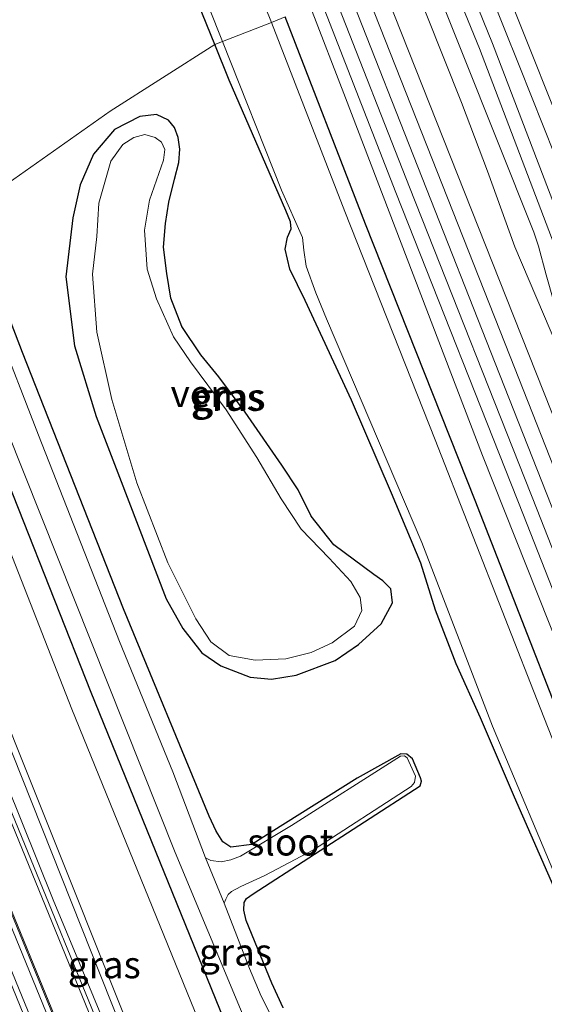
# Model space of a CAD drawing. Units: metres. Extents: x 99995 to 110008, y 412498 to 418753.
# Drawn here: x 104382 to 104430, y 412769 to 412860 of the extents above; entities that cross this region are included whole.
import ezdxf
from ezdxf.enums import TextEntityAlignment as Align

# ---------------------------------------------------------------- set-up
doc = ezdxf.new("R2010")
doc.units = ezdxf.units.M
doc.layers.add('B-ME-GW-INSTEEKWATERGANG-L-B1', color=10, linetype='Continuous')
for name, color, linetype, lineweight in [('B-ME-GW-KRUINLIJN-L-B1', 93, 'Continuous', 18), ('B-ME-GW-TEENLIJN-L-B1', 93, 'Continuous', 18), ('B-ME-IE-GRASLAND-GV-B6', 93, 'Continuous', 18), ('B-ME-IE-HULPGEOMETRIE-L-B1', 53, 'Continuous', 18), ('B-ME-MW-MUUR-GV-B6', 8, 'IE-TERREINAFSCHEIDING-KUNSTMATIG', 18), ('B-ME-OG-WATER-GV-B6', 153, 'Continuous', 18), ('B-ME-SB-SPOOR-GV-B6', 253, 'Continuous', 18), ('B-ME-SB-SPOOR-L-B1', 253, 'Continuous', 18), ('B-ME-VH-VERH_SOORT-BITUMEN-GV-B6', 8, 'IE-TERREINAFSCHEIDING-NATUURLIJK-HOUTWAL', 18), ('B-ME-VH-VERH_SOORT-HALF_VERHARDING-GV-B6', 8, 'IE-TERREINAFSCHEIDING-NATUURLIJK-HOUTWAL', 18)]:
    doc.layers.add(name, color=color, linetype=linetype, lineweight=lineweight)
doc.styles.add('NLCS-ISO', font='NLCS-ISO.TTF')
doc.linetypes.add('IE-TERREINAFSCHEIDING-KUNSTMATIG', pattern='A,4,[82,NLCS.SHX,S=0.75,R=90,X=0,Y=0],4,-2', length=10)
doc.linetypes.add('IE-TERREINAFSCHEIDING-NATUURLIJK-HOUTWAL', pattern='A,7,-1.5,[67,NLCS.SHX,S=0.75,R=45,X=0,Y=0],-1.5,7,-1.5,[70,NLCS.SHX,S=0.75,R=0,X=0,Y=0],-1.5', length=20)

msp = doc.modelspace()

# ---------------------------------------------------------------- linework, layer by layer
at = {"layer": 'B-ME-GW-INSTEEKWATERGANG-L-B1'}
for points in [[(104399.784, 412857.696, -1.254), (104392.363, 412876.032, -1.26)], [(104543.131, 412513.045, -1.027), (104540.332, 412521.994, -1.022), (104536.208, 412533.366, -1.026), (104532.587, 412542.664, -1.022), (104526.757, 412555.525, -1.022), (104522.177, 412566.924, -1.026), (104516.109, 412581.436, -1.022), (104508.57, 412599.414, -1.026), (104499.438, 412621.148, -1.026), (104488.684, 412647.245, -1.026), (104479.385, 412670.979, -1.022), (104470.325, 412694.29, -1.022), (104459.589, 412723.657, -1.022), (104449.97, 412748.616, -1.022), (104435.907, 412784.717, -1.026), (104423.912, 412815.455, -1.026), (104413.743, 412841.041, -1.022), (104406.318, 412860.234, -1.025)], [(104472.927, 412672.38, -1.123), (104469.368, 412681.643, -1.18), (104462.209, 412699.816, -1.14), (104455.604, 412716.606, -1.21), (104450.167, 412730.22, -1.259), (104444.214, 412746.308, -1.175), (104438.528, 412761.286, -1.175), (104432.93, 412775.694, -1.28), (104427.54, 412788.01, -1.25), (104424.388, 412795.349, -1.25), (104422.133, 412800.358, -1.25), (104420.234, 412805.314, -1.25), (104418.855, 412809.661, -1.298), (104416.144, 412816.152, -1.342), (104412.451, 412824.75, -1.32), (104408.165, 412833.971, -1.311), (104406.75, 412836.902, -1.25), (104406.292, 412838.738, -1.25), (104406.51, 412839.838, -1.25), (104406.878, 412840.611, -1.259), (104406.802, 412841.26, -1.276), (104406.356, 412842.31, -1.285), (104401.12, 412854.384, -1.254), (104399.784, 412857.696, -1.254)], [(104396.413, 412849.086, -1.285), (104396.067, 412850.002, -1.285), (104395.51, 412850.672, -1.285), (104394.392, 412851.192, -1.28), (104392.865, 412851.007, -1.259), (104390.517, 412849.823, -1.228), (104388.569, 412847.539, -1.223), (104387.315, 412844.684, -1.223), (104386.635, 412841.642, -1.219), (104385.987, 412836.176, -1.276), (104386.805, 412829.791, -1.166), (104388.811, 412823.251, -1.105), (104390.972, 412817.621, -1.18), (104395.283, 412806.38, -1.188), (104396.836, 412803.603, -1.149), (104398.576, 412801.368, -1.162), (104400.347, 412800.174, -1.105), (104403.063, 412799.101, -1.101), (104405.037, 412798.929, -1.096), (104407.327, 412799.293, -1.144), (104410.942, 412800.668, -1.153), (104413.095, 412802.131, -1.193), (104415.188, 412804.061, -1.193), (104416.237, 412805.994, -1.193), (104416.096, 412807.302, -1.197), (104415.349, 412808.039, -1.201), (104414.519, 412808.626, -1.201), (104410.81, 412811.37, -1.21), (104408.708, 412814.033, -1.254), (104407.507, 412816.455, -1.254), (104406.012, 412818.747, -1.259), (104402.615, 412823.653, -1.28), (104400.179, 412826.904, -1.254), (104398.487, 412828.96, -1.241), (104396.728, 412831.593, -1.241), (104395.707, 412834.195, -1.241), (104395.344, 412836.485, -1.245), (104395.053, 412838.934, -1.219), (104395.242, 412841.125, -1.206), (104395.53, 412843.079, -1.215), (104396.071, 412845.21, -1.254), (104396.476, 412846.76, -1.285), (104396.545, 412847.989, -1.285), (104396.413, 412849.086, -1.285)], [(104406.123, 412768.49, -1.193), (104405.074, 412770.795, -1.193), (104402.699, 412776.578, -1.219), (104402.476, 412777.551, -1.219), (104402.51, 412778.244, -1.215), (104402.742, 412778.626, -1.215), (104403.344, 412779.061, -1.21), (104418.8, 412789.043, -1.241), (104418.937, 412789.487, -1.276), (104418.848, 412789.801, -1.294), (104418.092, 412791.544, -1.351), (104417.575, 412791.992, -1.342), (104417.012, 412792.022, -1.324), (104412.977, 412789.772, -1.294), (104405.009, 412784.775, -1.289), (104403.235, 412783.622, -1.263), (104401.274, 412783.38, -1.254), (104400.531, 412783.869, -1.18), (104399.919, 412784.849, -1.14), (104399.283, 412786.251, -1.144), (104391.34, 412805.429, -1.14), (104381.991, 412829.164, -1.123), (104376.956, 412842.272, -1.105)], [(104371.628, 412840.255, -0.871), (104374.827, 412831.791, -0.855), (104388.303, 412797.712, -0.851), (104401.825, 412764.469, -0.833), (104418.842, 412722.974, -0.829), (104425.556, 412707.543, -0.807), (104426.61, 412705.851, -0.912), (104427.289, 412705.233, -0.987)]]:
    msp.add_polyline3d(points, dxfattribs=at)
at = {"layer": 'B-ME-GW-KRUINLIJN-L-B1'}
for points in [[(104482.829, 412703.316, 1.158), (104475.322, 412723.791, 1.201), (104463.409, 412754.257, 1.276), (104451.95, 412783.87, 1.342), (104442.782, 412807.423, 1.381), (104434.818, 412826.688, 1.373), (104432.799, 412831.03, 1.403), (104431.182, 412833.852, 1.368), (104430.48, 412836.365, 1.364), (104429.771, 412839.028, 1.399), (104429.34, 412840.327, 1.451), (104419.369, 412865.303, 1.371)], [(104545.282, 412513.866, 0.377), (104541.772, 412524.379, 0.381), (104538.429, 412533.544, 0.425), (104534.965, 412542.763, 0.386), (104530.823, 412553.313, 0.438), (104526.842, 412563.331, 0.456), (104521.341, 412575.773, 0.421), (104516.954, 412586.77, 0.368), (104509.934, 412602.076, 0.377), (104502.18, 412620.024, 0.32), (104494.617, 412637.788, 0.135), (104485.218, 412662.602, 0.456), (104474.032, 412691.775, 0.684), (104464.207, 412717.916, 0.732), (104453.903, 412744.982, 0.508), (104443.891, 412770.802, 0.368), (104434.815, 412793.855, 0.469), (104424.575, 412819.629, 0.429), (104411.898, 412852.747, 0.368), (104408.668, 412861.147, 0.395)], [(104361.52, 412836.428, 0.44), (104384.84, 412778.49, 0.293), (104412.411, 412712.142, 0.096), (104435.178, 412658.969, 0.026), (104467.82, 412584.932, 0.061), (104503.462, 412505.952, 0.078), (104506.2013, 412500, 0.0847)], [(104361.52, 412836.428, 0.44), (104384.84, 412778.49, 0.293), (104412.411, 412712.142, 0.096), (104435.178, 412658.969, 0.026), (104467.82, 412584.932, 0.061), (104503.462, 412505.952, 0.078), (104506.2013, 412500, 0.0847)]]:
    msp.add_polyline3d(points, dxfattribs=at)
at = {"layer": 'B-ME-GW-TEENLIJN-L-B1'}
for points in [[(104522.795, 412591.832, 0.706), (104515.435, 412611.157, 0.486), (104503.413, 412644.935, 0.486), (104497.318, 412664.399, 0.622), (104492.382, 412677.693, 0.548), (104484.884, 412697.022, 0.579), (104484.286, 412697.708, 0.622), (104483.68, 412698.032, 0.622), (104483.009, 412698.461, 0.622), (104482.274, 412699.212, 0.622), (104481.754, 412700.231, 0.622), (104481.537, 412701.201, 0.618), (104481.596, 412702.231, 0.618), (104481.791, 412703.434, 0.618), (104481.653, 412704.419, 0.618), (104481.47, 412704.946, 0.614), (104469.944, 412734.858, 0.723), (104456.003, 412768.895, 0.728), (104444.018, 412799.016, 0.644), (104431.561, 412829.618, 0.543), (104427.571, 412838.947, 0.539), (104425.046, 412845.957, 0.557), (104422.65, 412852.317, 0.535), (104417.721, 412864.663, 0.552)], [(104415.476, 412707.659, -0.587), (104391.103, 412766.771, -0.631), (104366.414, 412828.819, -0.631), (104363.268, 412837.09, -0.643)]]:
    msp.add_polyline3d(points, dxfattribs=at)
at = {"layer": 'B-ME-IE-GRASLAND-GV-B6'}
for points in [[(104406.318, 412860.234, -1.025), (104405.032, 412859.735, -1.92), (104389.689, 412897.665, -1.92)], [(104385.984, 412894.447, -1.921), (104400.496, 412857.973, -1.92)], [(104392.363, 412876.032, -1.26), (104399.784, 412857.696, -1.254)], [(104400.496, 412857.973, -1.92), (104399.784, 412857.696, -1.254), (104392.363, 412876.032, -1.26)], [(104399.784, 412857.696, -1.254), (104390.111, 412851.504, -1), (104376.956, 412842.272, -1.105), (104373.066, 412852.4, -1.051), (104365.177, 412872.835, -1.033)], [(104482.829, 412703.316, 1.158), (104475.322, 412723.791, 1.201), (104463.409, 412754.257, 1.276), (104451.95, 412783.87, 1.342), (104442.782, 412807.423, 1.381), (104434.818, 412826.688, 1.373), (104432.799, 412831.03, 1.403), (104431.182, 412833.852, 1.368), (104430.48, 412836.365, 1.364), (104429.771, 412839.028, 1.399), (104429.34, 412840.327, 1.451), (104419.369, 412865.303, 1.371)], [(104419.369, 412865.303, 1.371), (104429.34, 412840.327, 1.451), (104429.771, 412839.028, 1.399), (104430.48, 412836.365, 1.364), (104431.182, 412833.852, 1.368), (104432.799, 412831.03, 1.403), (104434.818, 412826.688, 1.373), (104442.782, 412807.423, 1.381), (104451.95, 412783.87, 1.342), (104463.409, 412754.257, 1.276), (104475.322, 412723.791, 1.201), (104482.829, 412703.316, 1.158)], [(104420.824, 412865.868, 1.632), (104424.303, 412857.315, 1.612), (104433.699, 412832.699, 1.476), (104444.499, 412805.909, 1.463), (104455.747, 412776.721, 1.375), (104475.67, 412725.361, 1.204), (104483.805, 412706.201, 1.297), (104490.464, 412688.798, 1.314)], [(104481.791, 412703.434, 0.618), (104481.653, 412704.419, 0.618), (104481.47, 412704.946, 0.614), (104469.944, 412734.858, 0.723), (104456.003, 412768.895, 0.728), (104444.018, 412799.016, 0.644), (104431.561, 412829.618, 0.543), (104427.571, 412838.947, 0.539), (104425.046, 412845.957, 0.557), (104422.65, 412852.317, 0.535), (104417.721, 412864.663, 0.552)], [(104417.721, 412864.663, 0.552), (104422.65, 412852.317, 0.535), (104425.046, 412845.957, 0.557), (104427.571, 412838.947, 0.539), (104431.561, 412829.618, 0.543), (104444.018, 412799.016, 0.644), (104456.003, 412768.895, 0.728), (104469.944, 412734.858, 0.723), (104481.47, 412704.946, 0.614), (104481.653, 412704.419, 0.618), (104481.791, 412703.434, 0.618)], [(104481.873, 412695.302, 0.579), (104469.452, 412726.285, 0.697), (104455.149, 412762.201, 0.622), (104440.631, 412799.329, 0.579), (104426.813, 412834.193, 0.504), (104415.149, 412863.664, 0.491)], [(104409.691, 412861.544, 0.416), (104416.553, 412843.987, 0.419), (104428.388, 412814.111, 0.406), (104441.651, 412780.304, 0.389), (104455.941, 412744.453, 0.45), (104470.158, 412707.902, 0.398), (104479.577, 412683.631, 0.297), (104488.025, 412662.151, 0.323), (104496.464, 412640.823, 0.323), (104504.311, 412621.248, 0.323), (104510.814, 412605.135, 0.323), (104517.194, 412589.99, 0.323), (104523.216, 412575.971, 0.327), (104528.143, 412564.249, 0.323)], [(104408.668, 412861.147, 0.395), (104411.898, 412852.747, 0.368), (104424.575, 412819.629, 0.429), (104434.815, 412793.855, 0.469), (104443.891, 412770.802, 0.368), (104453.903, 412744.982, 0.508), (104464.207, 412717.916, 0.732), (104474.032, 412691.775, 0.684), (104485.218, 412662.602, 0.456), (104494.617, 412637.788, 0.135), (104502.18, 412620.024, 0.32), (104509.934, 412602.076, 0.377), (104516.954, 412586.77, 0.368), (104521.341, 412575.773, 0.421), (104526.842, 412563.331, 0.456), (104530.823, 412553.313, 0.438), (104534.965, 412542.763, 0.386), (104538.429, 412533.544, 0.425), (104541.772, 412524.379, 0.381), (104545.282, 412513.866, 0.377), (104543.131, 412513.045, -1.027)], [(104545.282, 412513.866, 0.377), (104541.772, 412524.379, 0.381), (104538.429, 412533.544, 0.425), (104534.965, 412542.763, 0.386), (104530.823, 412553.313, 0.438), (104526.842, 412563.331, 0.456), (104521.341, 412575.773, 0.421), (104516.954, 412586.77, 0.368), (104509.934, 412602.076, 0.377), (104502.18, 412620.024, 0.32), (104494.617, 412637.788, 0.135), (104485.218, 412662.602, 0.456), (104474.032, 412691.775, 0.684), (104464.207, 412717.916, 0.732), (104453.903, 412744.982, 0.508), (104443.891, 412770.802, 0.368), (104434.815, 412793.855, 0.469), (104424.575, 412819.629, 0.429), (104411.898, 412852.747, 0.368), (104408.668, 412861.147, 0.395)], [(104466.889, 412699.873, -1.92), (104457.12, 412726.173, -1.92), (104448.54, 412748.831, -1.92), (104439.271, 412772.505, -1.92), (104429.917, 412796.274, -1.92), (104420.182, 412821.093, -1.92), (104411.822, 412842.221, -1.92), (104405.032, 412859.735, -1.92), (104406.318, 412860.234, -1.025), (104413.743, 412841.041, -1.022), (104423.912, 412815.455, -1.026), (104435.907, 412784.717, -1.026), (104449.97, 412748.616, -1.022), (104459.589, 412723.657, -1.022), (104470.325, 412694.29, -1.022)], [(104543.131, 412513.045, -1.027), (104540.332, 412521.994, -1.022), (104536.208, 412533.366, -1.026), (104532.587, 412542.664, -1.022), (104526.757, 412555.525, -1.022), (104522.177, 412566.924, -1.026), (104516.109, 412581.436, -1.022), (104508.57, 412599.414, -1.026), (104499.438, 412621.148, -1.026), (104488.684, 412647.245, -1.026), (104479.385, 412670.979, -1.022), (104470.325, 412694.29, -1.022), (104459.589, 412723.657, -1.022), (104449.97, 412748.616, -1.022), (104435.907, 412784.717, -1.026), (104423.912, 412815.455, -1.026), (104413.743, 412841.041, -1.022), (104406.318, 412860.234, -1.025)], [(104432.93, 412775.694, -1.28), (104427.54, 412788.01, -1.25), (104424.388, 412795.349, -1.25), (104422.133, 412800.358, -1.25), (104420.234, 412805.314, -1.25), (104418.855, 412809.661, -1.298), (104416.144, 412816.152, -1.342), (104412.451, 412824.75, -1.32), (104408.165, 412833.971, -1.311), (104406.75, 412836.902, -1.25), (104406.292, 412838.738, -1.25), (104406.51, 412839.838, -1.25), (104406.878, 412840.611, -1.259), (104406.802, 412841.26, -1.276), (104406.356, 412842.31, -1.285), (104401.12, 412854.384, -1.254), (104399.784, 412857.696, -1.254), (104400.496, 412857.973, -1.92), (104405.961, 412844.193, -1.92), (104407.905, 412839.833, -1.92), (104408.021, 412838.653, -1.92), (104408.238, 412837.158, -1.92), (104409.145, 412834.694, -1.92), (104410.128, 412832.289, -1.92), (104418.966, 412811.575, -1.92), (104425.51, 412794.587, -1.92), (104432.144, 412778.766, -1.92)], [(104406.123, 412768.49, -1.193), (104405.074, 412770.795, -1.193), (104402.699, 412776.578, -1.219), (104402.476, 412777.551, -1.219), (104402.51, 412778.244, -1.215), (104402.742, 412778.626, -1.215), (104403.344, 412779.061, -1.21), (104418.8, 412789.043, -1.241), (104418.937, 412789.487, -1.276), (104418.848, 412789.801, -1.294), (104418.092, 412791.544, -1.351), (104417.575, 412791.992, -1.342), (104417.012, 412792.022, -1.324), (104412.977, 412789.772, -1.294), (104405.009, 412784.775, -1.289), (104403.235, 412783.622, -1.263), (104401.274, 412783.38, -1.254), (104400.531, 412783.869, -1.18), (104399.919, 412784.849, -1.14), (104399.283, 412786.251, -1.144), (104391.34, 412805.429, -1.14), (104381.991, 412829.164, -1.123), (104376.956, 412842.272, -1.105), (104390.111, 412851.504, -1), (104399.784, 412857.696, -1.254), (104401.12, 412854.384, -1.254), (104406.356, 412842.31, -1.285), (104406.802, 412841.26, -1.276), (104406.878, 412840.611, -1.259), (104406.51, 412839.838, -1.25), (104406.292, 412838.738, -1.25), (104406.75, 412836.902, -1.25), (104408.165, 412833.971, -1.311), (104412.451, 412824.75, -1.32), (104416.144, 412816.152, -1.342), (104418.855, 412809.661, -1.298), (104420.234, 412805.314, -1.25), (104422.133, 412800.358, -1.25), (104424.388, 412795.349, -1.25), (104427.54, 412788.01, -1.25), (104432.93, 412775.694, -1.28)], [(104406.123, 412768.49, -1.193), (104405.074, 412770.795, -1.193), (104402.699, 412776.578, -1.219), (104402.476, 412777.551, -1.219), (104402.51, 412778.244, -1.215), (104402.742, 412778.626, -1.215), (104403.344, 412779.061, -1.21), (104418.8, 412789.043, -1.241), (104418.937, 412789.487, -1.276), (104418.848, 412789.801, -1.294), (104418.092, 412791.544, -1.351), (104417.575, 412791.992, -1.342), (104417.012, 412792.022, -1.324), (104412.977, 412789.772, -1.294), (104405.009, 412784.775, -1.289), (104403.235, 412783.622, -1.263), (104401.274, 412783.38, -1.254), (104400.531, 412783.869, -1.18), (104399.919, 412784.849, -1.14), (104399.283, 412786.251, -1.144), (104391.34, 412805.429, -1.14), (104381.991, 412829.164, -1.123), (104376.956, 412842.272, -1.105), (104390.111, 412851.504, -1), (104399.784, 412857.696, -1.254), (104401.12, 412854.384, -1.254), (104406.356, 412842.31, -1.285), (104406.802, 412841.26, -1.276), (104406.878, 412840.611, -1.259), (104406.51, 412839.838, -1.25), (104406.292, 412838.738, -1.25), (104406.75, 412836.902, -1.25), (104408.165, 412833.971, -1.311), (104412.451, 412824.75, -1.32), (104416.144, 412816.152, -1.342), (104418.855, 412809.661, -1.298), (104420.234, 412805.314, -1.25), (104422.133, 412800.358, -1.25), (104424.388, 412795.349, -1.25), (104427.54, 412788.01, -1.25), (104432.93, 412775.694, -1.28)], [(104396.071, 412845.21, -1.254), (104396.476, 412846.76, -1.285), (104396.545, 412847.989, -1.285), (104396.413, 412849.086, -1.285), (104396.067, 412850.002, -1.285), (104395.51, 412850.672, -1.285), (104394.392, 412851.192, -1.28), (104392.865, 412851.007, -1.259), (104390.517, 412849.823, -1.228), (104388.569, 412847.539, -1.223), (104387.315, 412844.684, -1.223), (104386.635, 412841.642, -1.219), (104385.987, 412836.176, -1.276), (104386.805, 412829.791, -1.166), (104388.811, 412823.251, -1.105), (104390.972, 412817.621, -1.18), (104395.283, 412806.38, -1.188), (104396.836, 412803.603, -1.149), (104398.576, 412801.368, -1.162), (104400.347, 412800.174, -1.105), (104403.063, 412799.101, -1.101), (104405.037, 412798.929, -1.096), (104407.327, 412799.293, -1.144), (104410.942, 412800.668, -1.153), (104413.095, 412802.131, -1.193), (104415.188, 412804.061, -1.193), (104416.237, 412805.994, -1.193), (104416.096, 412807.302, -1.197), (104415.349, 412808.039, -1.201), (104414.519, 412808.626, -1.201), (104410.81, 412811.37, -1.21), (104408.708, 412814.033, -1.254), (104407.507, 412816.455, -1.254), (104406.012, 412818.747, -1.259), (104402.615, 412823.653, -1.28), (104400.179, 412826.904, -1.254), (104398.487, 412828.96, -1.241), (104396.728, 412831.593, -1.241), (104395.707, 412834.195, -1.241), (104395.344, 412836.485, -1.245), (104395.053, 412838.934, -1.219), (104395.242, 412841.125, -1.206), (104395.53, 412843.079, -1.215), (104396.071, 412845.21, -1.254)], [(104396.067, 412850.002, -1.285), (104396.413, 412849.086, -1.285), (104396.545, 412847.989, -1.285), (104396.476, 412846.76, -1.285), (104396.071, 412845.21, -1.254), (104395.53, 412843.079, -1.215), (104395.242, 412841.125, -1.206), (104395.053, 412838.934, -1.219), (104395.344, 412836.485, -1.245), (104395.707, 412834.195, -1.241), (104396.728, 412831.593, -1.241), (104398.487, 412828.96, -1.241), (104400.179, 412826.904, -1.254), (104402.615, 412823.653, -1.28), (104406.012, 412818.747, -1.259), (104407.507, 412816.455, -1.254), (104408.708, 412814.033, -1.254), (104410.81, 412811.37, -1.21), (104414.519, 412808.626, -1.201), (104415.349, 412808.039, -1.201), (104416.096, 412807.302, -1.197), (104416.237, 412805.994, -1.193), (104415.188, 412804.061, -1.193), (104413.095, 412802.131, -1.193), (104410.942, 412800.668, -1.153), (104407.327, 412799.293, -1.144), (104405.037, 412798.929, -1.096), (104403.063, 412799.101, -1.101), (104400.347, 412800.174, -1.105), (104398.576, 412801.368, -1.162), (104396.836, 412803.603, -1.149), (104395.283, 412806.38, -1.188), (104390.972, 412817.621, -1.18), (104388.811, 412823.251, -1.105), (104386.805, 412829.791, -1.166), (104385.987, 412836.176, -1.276), (104386.635, 412841.642, -1.219), (104387.315, 412844.684, -1.223), (104388.569, 412847.539, -1.223), (104390.517, 412849.823, -1.228), (104392.865, 412851.007, -1.259), (104394.392, 412851.192, -1.28), (104395.51, 412850.672, -1.285), (104396.067, 412850.002, -1.285)], [(104396.071, 412845.21, -1.254), (104396.476, 412846.76, -1.285), (104396.545, 412847.989, -1.285), (104396.413, 412849.086, -1.285), (104396.067, 412850.002, -1.285), (104395.51, 412850.672, -1.285), (104394.392, 412851.192, -1.28), (104392.865, 412851.007, -1.259), (104390.517, 412849.823, -1.228), (104388.569, 412847.539, -1.223), (104387.315, 412844.684, -1.223), (104386.635, 412841.642, -1.219), (104385.987, 412836.176, -1.276), (104386.805, 412829.791, -1.166), (104388.811, 412823.251, -1.105), (104390.972, 412817.621, -1.18), (104395.283, 412806.38, -1.188), (104396.836, 412803.603, -1.149), (104398.576, 412801.368, -1.162), (104400.347, 412800.174, -1.105), (104403.063, 412799.101, -1.101), (104405.037, 412798.929, -1.096), (104407.327, 412799.293, -1.144), (104410.942, 412800.668, -1.153), (104413.095, 412802.131, -1.193), (104415.188, 412804.061, -1.193), (104416.237, 412805.994, -1.193), (104416.096, 412807.302, -1.197), (104415.349, 412808.039, -1.201), (104414.519, 412808.626, -1.201), (104410.81, 412811.37, -1.21), (104408.708, 412814.033, -1.254), (104407.507, 412816.455, -1.254), (104406.012, 412818.747, -1.259), (104402.615, 412823.653, -1.28), (104400.179, 412826.904, -1.254), (104398.487, 412828.96, -1.241), (104396.728, 412831.593, -1.241), (104395.707, 412834.195, -1.241), (104395.344, 412836.485, -1.245), (104395.053, 412838.934, -1.219), (104395.242, 412841.125, -1.206), (104395.53, 412843.079, -1.215), (104396.071, 412845.21, -1.254)], [(104401.116, 412801.118, -1.618), (104403.519, 412800.686, -1.618), (104406.355, 412800.818, -1.618), (104408.714, 412801.396, -1.614), (104410.672, 412802.28, -1.614), (104412.715, 412803.834, -1.614), (104413.418, 412805.277, -1.614), (104413.258, 412806.477, -1.614), (104412.38, 412807.982, -1.614), (104410.368, 412810.122, -1.614), (104407.804, 412812.808, -1.614), (104405.949, 412815.624, -1.614), (104403.698, 412819.439, -1.614), (104400.85, 412823.869, -1.614), (104397.554, 412828.313, -1.614), (104395.953, 412830.608, -1.614), (104394.404, 412834.129, -1.614), (104393.533, 412836.886, -1.614), (104393.273, 412840.511, -1.618), (104393.75, 412843.277, -1.618), (104395.032, 412846.973, -1.618), (104395.176, 412847.958, -1.618), (104394.863, 412848.655, -1.623), (104394.26, 412849.09, -1.623), (104393.306, 412849.344, -1.627), (104392.28, 412849.09, -1.627), (104391.278, 412848.442, -1.627), (104390.156, 412846.896, -1.627), (104389.052, 412843.005, -1.623), (104388.871, 412839.909, -1.623), (104388.477, 412836.421, -1.623), (104388.865, 412831.049, -1.623), (104390.271, 412824.832, -1.623), (104392.568, 412817.096, -1.623), (104395.441, 412809.69, -1.623), (104398.045, 412804.524, -1.618), (104399.432, 412802.377, -1.618), (104401.116, 412801.118, -1.618)], [(104405.588, 412766.586, -1.921), (104404.093, 412769.588, -1.921), (104403.007, 412772.129, -1.921), (104400.644, 412778.189, -1.921), (104400.814, 412778.556, -1.855), (104401.032, 412778.985, -1.785), (104401.351, 412779.277, -1.732), (104402.189, 412779.738, -1.684), (104404.433, 412780.752, -1.671), (104408.918, 412783.117, -1.671), (104417.975, 412788.999, -1.671), (104418.275, 412789.349, -1.671), (104418.373, 412789.958, -1.671), (104417.608, 412791.654, -1.675), (104417.37, 412791.815, -1.675), (104416.991, 412791.81, -1.68), (104406.885, 412785.368, -1.675), (104402.169, 412782.525, -1.697), (104401.291, 412782.213, -1.697), (104400.374, 412782.004, -1.706), (104399.412, 412782.138, -1.829), (104398.943, 412782.385, -1.921), (104395.908, 412790.349, -1.921), (104390.965, 412802.418, -1.921), (104383.46, 412821.52, -1.921), (104375.597, 412841.757, -1.921)], [(104376.956, 412842.272, -1.105), (104381.991, 412829.164, -1.123), (104391.34, 412805.429, -1.14), (104399.283, 412786.251, -1.144), (104399.919, 412784.849, -1.14), (104400.531, 412783.869, -1.18), (104401.274, 412783.38, -1.254), (104403.235, 412783.622, -1.263), (104405.009, 412784.775, -1.289), (104412.977, 412789.772, -1.294), (104417.012, 412792.022, -1.324), (104417.575, 412791.992, -1.342), (104418.092, 412791.544, -1.351), (104418.848, 412789.801, -1.294), (104418.937, 412789.487, -1.276), (104418.8, 412789.043, -1.241), (104403.344, 412779.061, -1.21), (104402.742, 412778.626, -1.215), (104402.51, 412778.244, -1.215), (104402.476, 412777.551, -1.219), (104402.699, 412776.578, -1.219), (104405.074, 412770.795, -1.193), (104406.123, 412768.49, -1.193)], [(104431.408, 412689.951, -0.706), (104422.581, 412710.69, -0.688), (104422.213, 412710.533, -0.688), (104420.443, 412713.797, -0.75), (104402.897, 412755.982, -0.772), (104386.561, 412796.145, -0.767), (104369.749, 412838.996, -0.776), (104369.566, 412839.474, -0.777), (104371.628, 412840.255, -0.871), (104374.827, 412831.791, -0.855), (104388.303, 412797.712, -0.851), (104401.825, 412764.469, -0.833), (104418.842, 412722.974, -0.829), (104425.556, 412707.543, -0.807), (104426.61, 412705.851, -0.912), (104427.289, 412705.233, -0.987), (104433.58, 412690.066, -0.877)], [(104431.408, 412689.951, -0.706), (104422.581, 412710.69, -0.688), (104422.213, 412710.533, -0.688), (104420.443, 412713.797, -0.75), (104402.897, 412755.982, -0.772), (104386.561, 412796.145, -0.767), (104369.749, 412838.996, -0.776), (104369.566, 412839.474, -0.777), (104371.628, 412840.255, -0.871), (104374.827, 412831.791, -0.855), (104388.303, 412797.712, -0.851), (104401.825, 412764.469, -0.833), (104418.842, 412722.974, -0.829), (104425.556, 412707.543, -0.807), (104426.61, 412705.851, -0.912), (104427.289, 412705.233, -0.987), (104433.58, 412690.066, -0.877)], [(104507.6026, 412500, -0.633), (104506.2013, 412500, 0.0847), (104503.462, 412505.952, 0.078), (104467.82, 412584.932, 0.061), (104435.178, 412658.969, 0.026), (104412.411, 412712.142, 0.096), (104384.84, 412778.49, 0.293), (104361.52, 412836.428, 0.44), (104363.268, 412837.09, -0.643), (104366.414, 412828.819, -0.631), (104391.103, 412766.771, -0.631), (104415.476, 412707.659, -0.587), (104424.206, 412686.917, -0.565), (104457.01, 412612.146, -0.631), (104488.318, 412542.135, -0.631), (104507.6026, 412500, -0.633)], [(104507.6026, 412500, -0.633), (104506.2013, 412500, 0.0847), (104503.462, 412505.952, 0.078), (104467.82, 412584.932, 0.061), (104435.178, 412658.969, 0.026), (104412.411, 412712.142, 0.096), (104384.84, 412778.49, 0.293), (104361.52, 412836.428, 0.44), (104363.268, 412837.09, -0.643), (104366.414, 412828.819, -0.631), (104391.103, 412766.771, -0.631), (104415.476, 412707.659, -0.587), (104424.206, 412686.917, -0.565), (104457.01, 412612.146, -0.631), (104488.318, 412542.135, -0.631), (104507.6026, 412500, -0.633)], [(104363.848, 412837.309, -0.691), (104371.157, 412818.361, -0.693), (104391.165, 412768.412, -0.679), (104414.704, 412711.47, -0.618), (104415.845, 412707.814, -0.587), (104415.476, 412707.659, -0.587), (104391.103, 412766.771, -0.631), (104366.414, 412828.819, -0.631), (104363.268, 412837.09, -0.643), (104363.848, 412837.309, -0.691)], [(104506.2013, 412500, 0.0847), (104505.6236, 412500, 0.0422), (104497.592, 412517.57, 0.04), (104478.498, 412559.736, 0.022), (104459.467, 412602.326, 0.044), (104442.209, 412641.504, 0.049), (104425.644, 412679.713, 0.035), (104408.783, 412719.418, 0.049), (104393.736, 412755.382, 0.101), (104377.646, 412794.702, 0.211), (104362.799, 412831.631, 0.29), (104360.99, 412836.227, 0.312), (104361.52, 412836.428, 0.44), (104384.84, 412778.49, 0.293), (104412.411, 412712.142, 0.096), (104435.178, 412658.969, 0.026), (104467.82, 412584.932, 0.061), (104503.462, 412505.952, 0.078), (104506.2013, 412500, 0.0847)], [(104506.2013, 412500, 0.0847), (104505.6236, 412500, 0.0422), (104497.592, 412517.57, 0.04), (104478.498, 412559.736, 0.022), (104459.467, 412602.326, 0.044), (104442.209, 412641.504, 0.049), (104425.644, 412679.713, 0.035), (104408.783, 412719.418, 0.049), (104393.736, 412755.382, 0.101), (104377.646, 412794.702, 0.211), (104362.799, 412831.631, 0.29), (104360.99, 412836.227, 0.312), (104361.52, 412836.428, 0.44), (104384.84, 412778.49, 0.293), (104412.411, 412712.142, 0.096), (104435.178, 412658.969, 0.026), (104467.82, 412584.932, 0.061), (104503.462, 412505.952, 0.078), (104506.2013, 412500, 0.0847)], [(104401.825, 412764.469, -0.833), (104388.303, 412797.712, -0.851), (104374.827, 412831.791, -0.855)], [(104378.968, 412825.864, -1.921), (104396.114, 412782.88, -1.921), (104414.277, 412739.369, -1.916)]]:
    msp.add_polyline3d(points, dxfattribs=at)
at = {"layer": 'B-ME-IE-HULPGEOMETRIE-L-B1'}
msp.add_polyline3d([(104406.318, 412860.234, -1.025), (104405.032, 412859.735, -1.92), (104400.496, 412857.973, -1.92), (104399.784, 412857.696, -1.254), (104390.111, 412851.504, -1), (104376.956, 412842.272, -1.105)], dxfattribs=at)
at = {"layer": 'B-ME-MW-MUUR-GV-B6'}
for points in [[(104505.6236, 412500, 0.0422), (104505.1841, 412500, 0.0422), (104497.228, 412517.405, 0.04), (104478.134, 412559.571, 0.022), (104459.103, 412602.161, 0.044), (104441.845, 412641.339, 0.049), (104425.28, 412679.548, 0.035), (104408.419, 412719.253, 0.049), (104393.372, 412755.217, 0.101), (104377.282, 412794.537, 0.211), (104362.435, 412831.466, 0.29), (104360.617, 412836.086, 0.312), (104360.99, 412836.227, 0.312), (104362.799, 412831.631, 0.29), (104377.646, 412794.702, 0.211), (104393.736, 412755.382, 0.101), (104408.783, 412719.418, 0.049), (104425.644, 412679.713, 0.035), (104442.209, 412641.504, 0.049), (104459.467, 412602.326, 0.044), (104478.498, 412559.736, 0.022), (104497.592, 412517.57, 0.04), (104505.6236, 412500, 0.0422)], [(104505.6236, 412500, 0.0422), (104505.1841, 412500, 0.0422), (104497.228, 412517.405, 0.04), (104478.134, 412559.571, 0.022), (104459.103, 412602.161, 0.044), (104441.845, 412641.339, 0.049), (104425.28, 412679.548, 0.035), (104408.419, 412719.253, 0.049), (104393.372, 412755.217, 0.101), (104377.282, 412794.537, 0.211), (104362.435, 412831.466, 0.29), (104360.617, 412836.086, 0.312), (104360.99, 412836.227, 0.312), (104362.799, 412831.631, 0.29), (104377.646, 412794.702, 0.211), (104393.736, 412755.382, 0.101), (104408.783, 412719.418, 0.049), (104425.644, 412679.713, 0.035), (104442.209, 412641.504, 0.049), (104459.467, 412602.326, 0.044), (104478.498, 412559.736, 0.022), (104497.592, 412517.57, 0.04), (104505.6236, 412500, 0.0422)], [(104501.8164, 412500, -0.0779), (104501.7067, 412500, 0.379), (104494.348, 412516.098, 0.377), (104475.254, 412558.264, 0.359), (104456.223, 412600.854, 0.381), (104438.965, 412640.032, 0.386), (104422.4, 412678.241, 0.372), (104405.539, 412717.946, 0.386), (104390.492, 412753.91, 0.438), (104374.402, 412793.23, 0.548), (104359.555, 412830.159, 0.627), (104357.663, 412834.968, 0.65), (104357.756, 412835.003, 0.193), (104359.646, 412830.2, 0.17), (104374.493, 412793.271, 0.091), (104390.583, 412753.951, -0.019), (104405.63, 412717.987, -0.071), (104422.491, 412678.282, -0.085), (104439.056, 412640.073, -0.071), (104456.314, 412600.895, -0.076), (104475.345, 412558.305, -0.098), (104494.439, 412516.139, -0.08), (104501.8164, 412500, -0.0779)], [(104501.8164, 412500, -0.0779), (104501.7067, 412500, 0.379), (104494.348, 412516.098, 0.377), (104475.254, 412558.264, 0.359), (104456.223, 412600.854, 0.381), (104438.965, 412640.032, 0.386), (104422.4, 412678.241, 0.372), (104405.539, 412717.946, 0.386), (104390.492, 412753.91, 0.438), (104374.402, 412793.23, 0.548), (104359.555, 412830.159, 0.627), (104357.663, 412834.968, 0.65), (104357.756, 412835.003, 0.193), (104359.646, 412830.2, 0.17), (104374.493, 412793.271, 0.091), (104390.583, 412753.951, -0.019), (104405.63, 412717.987, -0.071), (104422.491, 412678.282, -0.085), (104439.056, 412640.073, -0.071), (104456.314, 412600.895, -0.076), (104475.345, 412558.305, -0.098), (104494.439, 412516.139, -0.08), (104501.8164, 412500, -0.0779)]]:
    msp.add_polyline3d(points, dxfattribs=at)
at = {"layer": 'B-ME-OG-WATER-GV-B6'}
for points in [[(104389.689, 412897.665, -1.92), (104405.032, 412859.735, -1.92), (104400.496, 412857.973, -1.92), (104385.984, 412894.447, -1.921)], [(104467.605, 412688.419, -1.92), (104456.874, 412715.224, -1.92), (104447.834, 412738.443, -1.92), (104436.378, 412767.895, -1.92), (104432.144, 412778.766, -1.92), (104425.51, 412794.587, -1.92), (104418.966, 412811.575, -1.92), (104410.128, 412832.289, -1.92), (104409.145, 412834.694, -1.92), (104408.238, 412837.158, -1.92), (104408.021, 412838.653, -1.92), (104407.905, 412839.833, -1.92), (104405.961, 412844.193, -1.92), (104400.496, 412857.973, -1.92), (104405.032, 412859.735, -1.92), (104411.822, 412842.221, -1.92), (104420.182, 412821.093, -1.92), (104429.917, 412796.274, -1.92), (104439.271, 412772.505, -1.92), (104448.54, 412748.831, -1.92), (104457.12, 412726.173, -1.92), (104466.889, 412699.873, -1.92)], [(104389.052, 412843.005, -1.623), (104390.156, 412846.896, -1.627), (104391.278, 412848.442, -1.627), (104392.28, 412849.09, -1.627), (104393.306, 412849.344, -1.627), (104394.26, 412849.09, -1.623), (104394.863, 412848.655, -1.623), (104395.176, 412847.958, -1.618), (104395.032, 412846.973, -1.618), (104393.75, 412843.277, -1.618), (104393.273, 412840.511, -1.618), (104393.533, 412836.886, -1.614), (104394.404, 412834.129, -1.614), (104395.953, 412830.608, -1.614), (104397.554, 412828.313, -1.614), (104400.85, 412823.869, -1.614), (104403.698, 412819.439, -1.614), (104405.949, 412815.624, -1.614), (104407.804, 412812.808, -1.614), (104410.368, 412810.122, -1.614), (104412.38, 412807.982, -1.614), (104413.258, 412806.477, -1.614), (104413.418, 412805.277, -1.614), (104412.715, 412803.834, -1.614), (104410.672, 412802.28, -1.614), (104408.714, 412801.396, -1.614), (104406.355, 412800.818, -1.618), (104403.519, 412800.686, -1.618), (104401.116, 412801.118, -1.618), (104399.432, 412802.377, -1.618), (104398.045, 412804.524, -1.618), (104395.441, 412809.69, -1.623), (104392.568, 412817.096, -1.623), (104390.271, 412824.832, -1.623), (104388.865, 412831.049, -1.623), (104388.477, 412836.421, -1.623), (104388.871, 412839.909, -1.623), (104389.052, 412843.005, -1.623)], [(104375.597, 412841.757, -1.921), (104383.46, 412821.52, -1.921), (104390.965, 412802.418, -1.921), (104395.908, 412790.349, -1.921), (104398.943, 412782.385, -1.921), (104400.644, 412778.189, -1.921), (104403.007, 412772.129, -1.921), (104404.093, 412769.588, -1.921), (104405.588, 412766.586, -1.921)], [(104414.277, 412739.369, -1.916), (104396.114, 412782.88, -1.921), (104378.968, 412825.864, -1.921)], [(104400.644, 412778.189, -1.921), (104398.943, 412782.385, -1.921), (104399.412, 412782.138, -1.829), (104400.374, 412782.004, -1.706), (104401.291, 412782.213, -1.697), (104402.169, 412782.525, -1.697), (104406.885, 412785.368, -1.675), (104416.991, 412791.81, -1.68), (104417.37, 412791.815, -1.675), (104417.608, 412791.654, -1.675), (104418.373, 412789.958, -1.671), (104418.275, 412789.349, -1.671), (104417.975, 412788.999, -1.671), (104408.918, 412783.117, -1.671), (104404.433, 412780.752, -1.671), (104402.189, 412779.738, -1.684), (104401.351, 412779.277, -1.732), (104401.032, 412778.985, -1.785), (104400.814, 412778.556, -1.855), (104400.644, 412778.189, -1.921)]]:
    msp.add_polyline3d(points, dxfattribs=at)
at = {"layer": 'B-ME-SB-SPOOR-GV-B6'}
for points in [[(104491.675, 412689.263, 1.39), (104485.009, 412706.687, 1.373), (104476.873, 412725.849, 1.28), (104456.958, 412777.189, 1.451), (104445.706, 412806.385, 1.539), (104434.907, 412833.173, 1.552), (104425.511, 412857.791, 1.688), (104422.034, 412866.338, 1.708)], [(104415.149, 412863.664, 0.491), (104426.813, 412834.193, 0.504), (104440.631, 412799.329, 0.579), (104455.149, 412762.201, 0.622), (104469.452, 412726.285, 0.697), (104481.873, 412695.302, 0.579)], [(104529.384, 412564.773, 0.504), (104524.458, 412576.491, 0.508), (104518.436, 412590.51, 0.504), (104512.061, 412605.644, 0.504), (104505.562, 412621.747, 0.504), (104497.716, 412641.319, 0.504), (104489.279, 412662.643, 0.504), (104480.832, 412684.12, 0.478), (104471.413, 412708.39, 0.579), (104457.195, 412744.944, 0.631), (104442.905, 412780.797, 0.57), (104429.642, 412814.603, 0.587), (104417.807, 412844.478, 0.6), (104410.947, 412862.032, 0.597)], [(104501.7067, 412500, 0.379), (104498.9574, 412500, 0.3789), (104492.07, 412515.067, 0.377), (104472.974, 412557.239, 0.359), (104453.939, 412599.836, 0.381), (104436.678, 412639.022, 0.386), (104420.109, 412677.24, 0.372), (104403.244, 412716.954, 0.386), (104388.193, 412752.927, 0.438), (104372.099, 412792.257, 0.548), (104357.249, 412829.195, 0.627), (104355.326, 412834.083, 0.651), (104357.663, 412834.968, 0.65), (104359.555, 412830.159, 0.627), (104374.402, 412793.23, 0.548), (104390.492, 412753.91, 0.438), (104405.539, 412717.946, 0.386), (104422.4, 412678.241, 0.372), (104438.965, 412640.032, 0.386), (104456.223, 412600.854, 0.381), (104475.254, 412558.264, 0.359), (104494.348, 412516.098, 0.377), (104501.7067, 412500, 0.379)], [(104501.7067, 412500, 0.379), (104498.9574, 412500, 0.3789), (104492.07, 412515.067, 0.377), (104472.974, 412557.239, 0.359), (104453.939, 412599.836, 0.381), (104436.678, 412639.022, 0.386), (104420.109, 412677.24, 0.372), (104403.244, 412716.954, 0.386), (104388.193, 412752.927, 0.438), (104372.099, 412792.257, 0.548), (104357.249, 412829.195, 0.627), (104355.326, 412834.083, 0.651), (104357.663, 412834.968, 0.65), (104359.555, 412830.159, 0.627), (104374.402, 412793.23, 0.548), (104390.492, 412753.91, 0.438), (104405.539, 412717.946, 0.386), (104422.4, 412678.241, 0.372), (104438.965, 412640.032, 0.386), (104456.223, 412600.854, 0.381), (104475.254, 412558.264, 0.359), (104494.348, 412516.098, 0.377), (104501.7067, 412500, 0.379)]]:
    msp.add_polyline3d(points, dxfattribs=at)
at = {"layer": 'B-ME-SB-SPOOR-L-B1'}
for points in [[(104424.908, 412867.454, 2.027), (104429.417, 412856.135, 2.044), (104435.916, 412839.842, 2.026), (104452.896, 412796.823, 1.934), (104466.554, 412762.247, 1.842), (104485.709, 412713.554, 1.732), (104495.103, 412689.73, 1.684), (104510.654, 412650.402, 1.671), (104526.391, 412610.618, 1.535), (104544.303, 412565.198, 1.408), (104561.987, 412520.357, 1.264)], [(104423.512, 412866.912, 2.026), (104428.028, 412855.576, 2.043), (104434.526, 412839.286, 2.025), (104451.505, 412796.27, 1.933), (104465.162, 412761.694, 1.841), (104484.317, 412713.001, 1.731), (104493.712, 412689.176, 1.683), (104509.263, 412649.848, 1.67), (104524.999, 412610.065, 1.534), (104542.911, 412564.646, 1.407), (104560.595, 412519.805, 1.263)], [(104547.006, 412526.152, 0.964), (104544.988, 412532.259, 1.034), (104542.093, 412540.178, 1.034), (104539.193, 412547.42, 1.029), (104536.022, 412554.456, 1.021), (104531.627, 412564.263, 1.016), (104527.682, 412573.033, 0.981), (104523.568, 412582.402, 1.025), (104520.15, 412590.302, 1.012), (104516.095, 412599.959, 1.012), (104511.512, 412611.129, 1.012), (104505.59, 412625.718, 1.007), (104490.5, 412664.174, 0.955), (104471.507, 412712.164, 0.964), (104457.768, 412747.026, 0.933), (104441.721, 412787.72, 0.902), (104425.762, 412828.186, 0.885), (104412.219, 412862.526, 0.885)], [(104548.402, 412526.677, 0.965), (104546.377, 412532.806, 1.035), (104543.466, 412540.768, 1.035), (104540.546, 412548.06, 1.03), (104537.362, 412555.124, 1.022), (104532.967, 412564.93, 1.017), (104529.025, 412573.695, 0.982), (104524.915, 412583.055, 1.026), (104521.502, 412590.943, 1.013), (104517.452, 412600.587, 1.013), (104512.873, 412611.749, 1.013), (104506.955, 412626.327, 1.008), (104491.867, 412664.777, 0.956), (104472.874, 412712.768, 0.965), (104459.135, 412747.629, 0.934), (104443.088, 412788.323, 0.903), (104427.129, 412828.789, 0.886), (104413.61, 412863.066, 0.886)], [(104499.5066, 412500, 0.3789), (104492.525, 412515.273, 0.377), (104473.429, 412557.445, 0.359), (104454.394, 412600.042, 0.381), (104437.133, 412639.228, 0.386), (104420.564, 412677.446, 0.372), (104403.699, 412717.16, 0.386), (104388.648, 412753.133, 0.438), (104372.554, 412792.463, 0.548), (104357.704, 412829.401, 0.627), (104355.792, 412834.26, 0.651)], [(104499.5066, 412500, 0.3789), (104492.525, 412515.273, 0.377), (104473.429, 412557.445, 0.359), (104454.394, 412600.042, 0.381), (104437.133, 412639.228, 0.386), (104420.564, 412677.446, 0.372), (104403.699, 412717.16, 0.386), (104388.648, 412753.133, 0.438), (104372.554, 412792.463, 0.548), (104357.704, 412829.401, 0.627), (104355.792, 412834.26, 0.651)], [(104501.1575, 412500, 0.379), (104493.893, 412515.892, 0.377), (104474.799, 412558.058, 0.359), (104455.768, 412600.648, 0.381), (104438.51, 412639.826, 0.386), (104421.945, 412678.035, 0.372), (104405.084, 412717.74, 0.386), (104390.037, 412753.704, 0.438), (104373.947, 412793.024, 0.548), (104359.1, 412829.953, 0.627), (104357.196, 412834.791, 0.651)], [(104501.1575, 412500, 0.379), (104493.893, 412515.892, 0.377), (104474.799, 412558.058, 0.359), (104455.768, 412600.648, 0.381), (104438.51, 412639.826, 0.386), (104421.945, 412678.035, 0.372), (104405.084, 412717.74, 0.386), (104390.037, 412753.704, 0.438), (104373.947, 412793.024, 0.548), (104359.1, 412829.953, 0.627), (104357.196, 412834.791, 0.651)]]:
    msp.add_polyline3d(points, dxfattribs=at)
at = {"layer": 'B-ME-VH-VERH_SOORT-BITUMEN-GV-B6'}
msp.add_polyline3d([(104514.9984, 412500, -0.8058), (104508.2042, 412500, -0.6804), (104506.772, 412503.113, -0.679), (104480.234, 412561.857, -0.697), (104452.608, 412623.975, -0.671), (104426.323, 412684.282, -0.609), (104424.575, 412687.072, -0.565), (104415.845, 412707.814, -0.587), (104414.704, 412711.47, -0.618), (104391.165, 412768.412, -0.679), (104371.157, 412818.361, -0.693), (104363.848, 412837.309, -0.691), (104369.566, 412839.474, -0.777), (104369.749, 412838.996, -0.776), (104386.561, 412796.145, -0.767), (104402.897, 412755.982, -0.772), (104420.443, 412713.797, -0.75), (104422.213, 412710.533, -0.688), (104431.04, 412689.794, -0.706), (104431.977, 412686.759, -0.693), (104448.965, 412647.372, -0.758), (104470.174, 412599.076, -0.776), (104496.147, 412541.369, -0.785), (104514.9984, 412500, -0.8058)], dxfattribs=at)
msp.add_polyline3d([(104514.9984, 412500, -0.8058), (104508.2042, 412500, -0.6804), (104506.772, 412503.113, -0.679), (104480.234, 412561.857, -0.697), (104452.608, 412623.975, -0.671), (104426.323, 412684.282, -0.609), (104424.575, 412687.072, -0.565), (104415.845, 412707.814, -0.587), (104414.704, 412711.47, -0.618), (104391.165, 412768.412, -0.679), (104371.157, 412818.361, -0.693), (104363.848, 412837.309, -0.691), (104369.566, 412839.474, -0.777), (104369.749, 412838.996, -0.776), (104386.561, 412796.145, -0.767), (104402.897, 412755.982, -0.772), (104420.443, 412713.797, -0.75), (104422.213, 412710.533, -0.688), (104431.04, 412689.794, -0.706), (104431.977, 412686.759, -0.693), (104448.965, 412647.372, -0.758), (104470.174, 412599.076, -0.776), (104496.147, 412541.369, -0.785), (104514.9984, 412500, -0.8058)], dxfattribs=at)
at = {"layer": 'B-ME-VH-VERH_SOORT-HALF_VERHARDING-GV-B6'}
for points in [[(104422.034, 412866.338, 1.708), (104425.511, 412857.791, 1.688), (104434.907, 412833.173, 1.552), (104445.706, 412806.385, 1.539), (104456.958, 412777.189, 1.451), (104476.873, 412725.849, 1.28), (104485.009, 412706.687, 1.373), (104491.675, 412689.263, 1.39)], [(104490.464, 412688.798, 1.314), (104483.805, 412706.201, 1.297), (104475.67, 412725.361, 1.204), (104455.747, 412776.721, 1.375), (104444.499, 412805.909, 1.463), (104433.699, 412832.699, 1.476), (104424.303, 412857.315, 1.612), (104420.824, 412865.868, 1.632)], [(104528.143, 412564.249, 0.323), (104523.216, 412575.971, 0.327), (104517.194, 412589.99, 0.323), (104510.814, 412605.135, 0.323), (104504.311, 412621.248, 0.323), (104496.464, 412640.823, 0.323), (104488.025, 412662.151, 0.323), (104479.577, 412683.631, 0.297), (104470.158, 412707.902, 0.398), (104455.941, 412744.453, 0.45), (104441.651, 412780.304, 0.389), (104428.388, 412814.111, 0.406), (104416.553, 412843.987, 0.419), (104409.691, 412861.544, 0.416)], [(104410.947, 412862.032, 0.597), (104417.807, 412844.478, 0.6), (104429.642, 412814.603, 0.587), (104442.905, 412780.797, 0.57), (104457.195, 412744.944, 0.631), (104471.413, 412708.39, 0.579), (104480.832, 412684.12, 0.478), (104489.279, 412662.643, 0.504), (104497.716, 412641.319, 0.504), (104505.562, 412621.747, 0.504), (104512.061, 412605.644, 0.504), (104518.436, 412590.51, 0.504), (104524.458, 412576.491, 0.508), (104529.384, 412564.773, 0.504)], [(104505.1841, 412500, 0.0422), (104501.8164, 412500, -0.0779), (104494.439, 412516.139, -0.08), (104475.345, 412558.305, -0.098), (104456.314, 412600.895, -0.076), (104439.056, 412640.073, -0.071), (104422.491, 412678.282, -0.085), (104405.63, 412717.987, -0.071), (104390.583, 412753.951, -0.019), (104374.493, 412793.271, 0.091), (104359.646, 412830.2, 0.17), (104357.756, 412835.003, 0.193), (104360.617, 412836.086, 0.312), (104362.435, 412831.466, 0.29), (104377.282, 412794.537, 0.211), (104393.372, 412755.217, 0.101), (104408.419, 412719.253, 0.049), (104425.28, 412679.548, 0.035), (104441.845, 412641.339, 0.049), (104459.103, 412602.161, 0.044), (104478.134, 412559.571, 0.022), (104497.228, 412517.405, 0.04), (104505.1841, 412500, 0.0422)], [(104505.1841, 412500, 0.0422), (104501.8164, 412500, -0.0779), (104494.439, 412516.139, -0.08), (104475.345, 412558.305, -0.098), (104456.314, 412600.895, -0.076), (104439.056, 412640.073, -0.071), (104422.491, 412678.282, -0.085), (104405.63, 412717.987, -0.071), (104390.583, 412753.951, -0.019), (104374.493, 412793.271, 0.091), (104359.646, 412830.2, 0.17), (104357.756, 412835.003, 0.193), (104360.617, 412836.086, 0.312), (104362.435, 412831.466, 0.29), (104377.282, 412794.537, 0.211), (104393.372, 412755.217, 0.101), (104408.419, 412719.253, 0.049), (104425.28, 412679.548, 0.035), (104441.845, 412641.339, 0.049), (104459.103, 412602.161, 0.044), (104478.134, 412559.571, 0.022), (104497.228, 412517.405, 0.04), (104505.1841, 412500, 0.0422)]]:
    msp.add_polyline3d(points, dxfattribs=at)

# ---------------------------------------------------------------- texts
at = {"layer": 'B-ME-IE-GRASLAND-GV-B6', "ltscale": 0.2, "style": 'NLCS-ISO'}
for p in [(104400.9475, 412825.015), (104401.112, 412825.0605), (104401.112, 412825.0605), (104401.112, 412825.0605), (104401.713, 412773.657), (104389.5565, 412772.484)]:
    msp.add_text('gras', height=2.5, dxfattribs=at).set_placement(p, align=Align.MIDDLE_CENTER)
at = {"layer": 'B-ME-OG-WATER-GV-B6', "ltscale": 0.2, "style": 'NLCS-ISO'}
for s, p in [('ven', (104398.5713, 412825.3634)), ('sloot', (104406.7845, 412783.8511))]:
    msp.add_text(s, height=2.5, dxfattribs=at).set_placement(p, align=Align.MIDDLE_CENTER)

doc.saveas('drawing.dxf')
